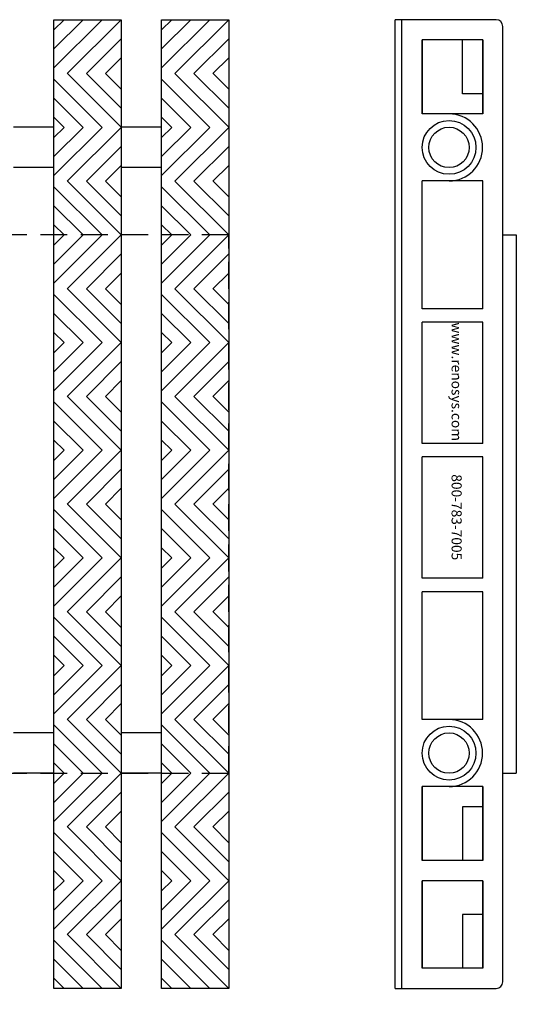
# Model space of a CAD drawing. Units: inches. Extents: x 188 to 356, y -214 to -115.
# Drawn here: x 351 to 356, y -209 to -199 of the extents above; entities that cross this region are included whole.
import ezdxf

# ---------------------------------------------------------------- set-up
doc = ezdxf.new("R2010")
doc.units = ezdxf.units.IN
doc.header["$MEASUREMENT"] = 0
doc.linetypes.add('HIDDEN', pattern=[0.375, 0.25, -0.125])
for name, color, linetype in [('Grating', 6, 'Continuous'), ('Hatch', 7, 'Continuous'), ('PVC Plate', 255, 'HIDDEN')]:
    doc.layers.add(name, color=color, linetype=linetype)
doc.styles.add('style1', font='arial.ttf')

msp = doc.modelspace()

# ---------------------------------------------------------------- hatches: boundary and pattern name
at = {"layer": 'Hatch'}
h = msp.add_hatch(dxfattribs=at)
h.set_pattern_fill('ANSI31', color=256, angle=180)
h.set_pattern_definition([(225, (352.28839, -199.46528), (0.088388, -0.088388), [])])
h.paths.add_polyline_path([(351.6634, -199.9653), (352.2884, -199.9653), (352.2884, -199.4653), (351.6634, -199.4653)])
h = msp.add_hatch(dxfattribs=at)
h.set_pattern_fill('ANSI31', color=256, angle=180)
h.set_pattern_definition([(225, (353.28839, -199.46528), (0.088388, -0.088388), [])])
h.paths.add_polyline_path([(352.6634, -199.9653), (353.2884, -199.9653), (353.2884, -199.4653), (352.6634, -199.4653)])
h = msp.add_hatch(dxfattribs=at)
h.set_pattern_fill('ANSI31', color=256, angle=270)
h.set_pattern_definition([(315, (352.28839, -200.46528), (0.088388, 0.088388), [])])
h.paths.add_polyline_path([(351.6634, -200.4653), (352.2884, -200.4653), (352.2884, -199.9653), (351.6634, -199.9653)])
h = msp.add_hatch(dxfattribs=at)
h.set_pattern_fill('ANSI31', color=256, angle=270)
h.set_pattern_definition([(315, (353.28839, -200.46528), (0.088388, 0.088388), [])])
h.paths.add_polyline_path([(352.6634, -200.4653), (353.2884, -200.4653), (353.2884, -199.9653), (352.6634, -199.9653)])
h = msp.add_hatch(dxfattribs=at)
h.set_pattern_fill('ANSI31', color=256, angle=180)
h.set_pattern_definition([(225, (352.28839, -200.46528), (0.088388, -0.088388), [])])
h.paths.add_polyline_path([(351.6634, -200.9653), (352.2884, -200.9653), (352.2884, -200.4653), (351.6634, -200.4653)])
h = msp.add_hatch(dxfattribs=at)
h.set_pattern_fill('ANSI31', color=256, angle=180)
h.set_pattern_definition([(225, (353.28839, -200.46528), (0.088388, -0.088388), [])])
h.paths.add_polyline_path([(352.6634, -200.9653), (353.2884, -200.9653), (353.2884, -200.4653), (352.6634, -200.4653)])
h = msp.add_hatch(dxfattribs=at)
h.set_pattern_fill('ANSI31', color=256, angle=270)
h.set_pattern_definition([(315, (352.28839, -201.46528), (0.088388, 0.088388), [])])
h.paths.add_polyline_path([(351.6634, -201.4653), (352.2884, -201.4653), (352.2884, -200.9653), (351.6634, -200.9653)])
h = msp.add_hatch(dxfattribs=at)
h.set_pattern_fill('ANSI31', color=256, angle=270)
h.set_pattern_definition([(315, (353.28839, -201.46528), (0.088388, 0.088388), [])])
h.paths.add_polyline_path([(352.6634, -201.4653), (353.2884, -201.4653), (353.2884, -200.9653), (352.6634, -200.9653)])
h = msp.add_hatch(dxfattribs=at)
h.set_pattern_fill('ANSI31', color=256, angle=180)
h.set_pattern_definition([(225, (352.28839, -201.46528), (0.088388, -0.088388), [])])
h.paths.add_polyline_path([(351.6634, -201.9653), (352.2884, -201.9653), (352.2884, -201.4653), (351.6634, -201.4653)])
h = msp.add_hatch(dxfattribs=at)
h.set_pattern_fill('ANSI31', color=256, angle=180)
h.set_pattern_definition([(225, (353.28839, -201.46528), (0.088388, -0.088388), [])])
h.paths.add_polyline_path([(352.6634, -201.9653), (353.2884, -201.9653), (353.2884, -201.4653), (352.6634, -201.4653)])
h = msp.add_hatch(dxfattribs=at)
h.set_pattern_fill('ANSI31', color=256, angle=270)
h.set_pattern_definition([(315, (352.28839, -202.46528), (0.088388, 0.088388), [])])
h.paths.add_polyline_path([(351.6634, -202.4653), (352.2884, -202.4653), (352.2884, -201.9653), (351.6634, -201.9653)])
h = msp.add_hatch(dxfattribs=at)
h.set_pattern_fill('ANSI31', color=256, angle=270)
h.set_pattern_definition([(315, (353.28839, -202.46528), (0.088388, 0.088388), [])])
h.paths.add_polyline_path([(352.6634, -202.4653), (353.2884, -202.4653), (353.2884, -201.9653), (352.6634, -201.9653)])
h = msp.add_hatch(dxfattribs=at)
h.set_pattern_fill('ANSI31', color=256, angle=180)
h.set_pattern_definition([(225, (352.28839, -202.46528), (0.088388, -0.088388), [])])
h.paths.add_polyline_path([(351.6634, -202.9653), (352.2884, -202.9653), (352.2884, -202.4653), (351.6634, -202.4653)])
h = msp.add_hatch(dxfattribs=at)
h.set_pattern_fill('ANSI31', color=256, angle=180)
h.set_pattern_definition([(225, (353.28839, -202.46528), (0.088388, -0.088388), [])])
h.paths.add_polyline_path([(352.6634, -202.9653), (353.2884, -202.9653), (353.2884, -202.4653), (352.6634, -202.4653)])
h = msp.add_hatch(dxfattribs=at)
h.set_pattern_fill('ANSI31', color=256, angle=270)
h.set_pattern_definition([(315, (352.28839, -203.46528), (0.088388, 0.088388), [])])
h.paths.add_polyline_path([(351.6634, -203.4653), (352.2884, -203.4653), (352.2884, -202.9653), (351.6634, -202.9653)])
h = msp.add_hatch(dxfattribs=at)
h.set_pattern_fill('ANSI31', color=256, angle=270)
h.set_pattern_definition([(315, (353.28839, -203.46528), (0.088388, 0.088388), [])])
h.paths.add_polyline_path([(352.6634, -203.4653), (353.2884, -203.4653), (353.2884, -202.9653), (352.6634, -202.9653)])
h = msp.add_hatch(dxfattribs=at)
h.set_pattern_fill('ANSI31', color=256, angle=180)
h.set_pattern_definition([(225, (352.28839, -203.46528), (0.088388, -0.088388), [])])
h.paths.add_polyline_path([(351.6634, -203.9653), (352.2884, -203.9653), (352.2884, -203.4653), (351.6634, -203.4653)])
h = msp.add_hatch(dxfattribs=at)
h.set_pattern_fill('ANSI31', color=256, angle=180)
h.set_pattern_definition([(225, (353.28839, -203.46528), (0.088388, -0.088388), [])])
h.paths.add_polyline_path([(352.6634, -203.9653), (353.2884, -203.9653), (353.2884, -203.4653), (352.6634, -203.4653)])
h = msp.add_hatch(dxfattribs=at)
h.set_pattern_fill('ANSI31', color=256, angle=270)
h.set_pattern_definition([(315, (352.28839, -204.46528), (0.088388, 0.088388), [])])
h.paths.add_polyline_path([(351.6634, -204.4653), (352.2884, -204.4653), (352.2884, -203.9653), (351.6634, -203.9653)])
h = msp.add_hatch(dxfattribs=at)
h.set_pattern_fill('ANSI31', color=256, angle=270)
h.set_pattern_definition([(315, (353.28839, -204.46528), (0.088388, 0.088388), [])])
h.paths.add_polyline_path([(352.6634, -204.4653), (353.2884, -204.4653), (353.2884, -203.9653), (352.6634, -203.9653)])
h = msp.add_hatch(dxfattribs=at)
h.set_pattern_fill('ANSI31', color=256, angle=180)
h.set_pattern_definition([(225, (352.28839, -204.46528), (0.088388, -0.088388), [])])
h.paths.add_polyline_path([(351.6634, -204.9653), (352.2884, -204.9653), (352.2884, -204.4653), (351.6634, -204.4653)])
h = msp.add_hatch(dxfattribs=at)
h.set_pattern_fill('ANSI31', color=256, angle=180)
h.set_pattern_definition([(225, (353.28839, -204.46528), (0.088388, -0.088388), [])])
h.paths.add_polyline_path([(352.6634, -204.9653), (353.2884, -204.9653), (353.2884, -204.4653), (352.6634, -204.4653)])
h = msp.add_hatch(dxfattribs=at)
h.set_pattern_fill('ANSI31', color=256, angle=270)
h.set_pattern_definition([(315, (352.28839, -205.46528), (0.088388, 0.088388), [])])
h.paths.add_polyline_path([(351.6634, -205.4653), (352.2884, -205.4653), (352.2884, -204.9653), (351.6634, -204.9653)])
h = msp.add_hatch(dxfattribs=at)
h.set_pattern_fill('ANSI31', color=256, angle=270)
h.set_pattern_definition([(315, (353.28839, -205.46528), (0.088388, 0.088388), [])])
h.paths.add_polyline_path([(352.6634, -205.4653), (353.2884, -205.4653), (353.2884, -204.9653), (352.6634, -204.9653)])
h = msp.add_hatch(dxfattribs=at)
h.set_pattern_fill('ANSI31', color=256, angle=180)
h.set_pattern_definition([(225, (352.28839, -205.46528), (0.088388, -0.088388), [])])
h.paths.add_polyline_path([(351.6634, -205.9653), (352.2884, -205.9653), (352.2884, -205.4653), (351.6634, -205.4653)])
h = msp.add_hatch(dxfattribs=at)
h.set_pattern_fill('ANSI31', color=256, angle=180)
h.set_pattern_definition([(225, (353.28839, -205.46528), (0.088388, -0.088388), [])])
h.paths.add_polyline_path([(352.6634, -205.9653), (353.2884, -205.9653), (353.2884, -205.4653), (352.6634, -205.4653)])
h = msp.add_hatch(dxfattribs=at)
h.set_pattern_fill('ANSI31', color=256, angle=270)
h.set_pattern_definition([(315, (352.28839, -206.46528), (0.088388, 0.088388), [])])
h.paths.add_polyline_path([(351.6634, -206.4653), (352.2884, -206.4653), (352.2884, -205.9653), (351.6634, -205.9653)])
h = msp.add_hatch(dxfattribs=at)
h.set_pattern_fill('ANSI31', color=256, angle=270)
h.set_pattern_definition([(315, (353.28839, -206.46528), (0.088388, 0.088388), [])])
h.paths.add_polyline_path([(352.6634, -206.4653), (353.2884, -206.4653), (353.2884, -205.9653), (352.6634, -205.9653)])
h = msp.add_hatch(dxfattribs=at)
h.set_pattern_fill('ANSI31', color=256, angle=180)
h.set_pattern_definition([(225, (352.28839, -206.46528), (0.088388, -0.088388), [])])
h.paths.add_polyline_path([(351.6634, -206.9653), (352.2884, -206.9653), (352.2884, -206.4653), (351.6634, -206.4653)])
h = msp.add_hatch(dxfattribs=at)
h.set_pattern_fill('ANSI31', color=256, angle=180)
h.set_pattern_definition([(225, (353.28839, -206.46528), (0.088388, -0.088388), [])])
h.paths.add_polyline_path([(352.6634, -206.9653), (353.2884, -206.9653), (353.2884, -206.4653), (352.6634, -206.4653)])
h = msp.add_hatch(dxfattribs=at)
h.set_pattern_fill('ANSI31', color=256, angle=270)
h.set_pattern_definition([(315, (352.28839, -207.46528), (0.088388, 0.088388), [])])
h.paths.add_polyline_path([(351.6634, -207.4653), (352.2884, -207.4653), (352.2884, -206.9653), (351.6634, -206.9653)])
h = msp.add_hatch(dxfattribs=at)
h.set_pattern_fill('ANSI31', color=256, angle=270)
h.set_pattern_definition([(315, (353.28839, -207.46528), (0.088388, 0.088388), [])])
h.paths.add_polyline_path([(352.6634, -207.4653), (353.2884, -207.4653), (353.2884, -206.9653), (352.6634, -206.9653)])
h = msp.add_hatch(dxfattribs=at)
h.set_pattern_fill('ANSI31', color=256, angle=180)
h.set_pattern_definition([(225, (352.28839, -207.46528), (0.088388, -0.088388), [])])
h.paths.add_polyline_path([(351.6634, -207.9653), (352.2884, -207.9653), (352.2884, -207.4653), (351.6634, -207.4653)])
h = msp.add_hatch(dxfattribs=at)
h.set_pattern_fill('ANSI31', color=256, angle=180)
h.set_pattern_definition([(225, (353.28839, -207.46528), (0.088388, -0.088388), [])])
h.paths.add_polyline_path([(352.6634, -207.9653), (353.2884, -207.9653), (353.2884, -207.4653), (352.6634, -207.4653)])
h = msp.add_hatch(dxfattribs=at)
h.set_pattern_fill('ANSI31', color=256, angle=270)
h.set_pattern_definition([(315, (352.28839, -208.46528), (0.088388, 0.088388), [])])
h.paths.add_polyline_path([(351.6634, -208.4653), (352.2884, -208.4653), (352.2884, -207.9653), (351.6634, -207.9653)])
h = msp.add_hatch(dxfattribs=at)
h.set_pattern_fill('ANSI31', color=256, angle=270)
h.set_pattern_definition([(315, (353.28839, -208.46528), (0.088388, 0.088388), [])])
h.paths.add_polyline_path([(352.6634, -208.4653), (353.2884, -208.4653), (353.2884, -207.9653), (352.6634, -207.9653)])

# ---------------------------------------------------------------- linework, layer by layer
at = {"layer": 'Grating'}
for p, q in [((354.8355, -208.4653), (354.8355, -199.4653)), ((355.773, -199.4653), (354.8355, -199.4653)), ((354.898, -208.4653), (354.898, -199.4653)), ((355.8355, -208.4028), (355.8355, -199.5278)), ((355.0855, -199.6528), (355.0855, -200.3403)), ((355.0855, -200.3403), (355.0855, -199.6528)), ((355.648, -199.6528), (355.0855, -199.6528)), ((355.4605, -200.1528), (355.4605, -199.6528)), ((355.648, -199.6528), (355.648, -200.3403)), ((355.648, -200.3403), (355.648, -199.6528)), ((355.648, -200.1528), (355.4605, -200.1528)), ((355.648, -200.3403), (355.0855, -200.3403)), ((351.6634, -200.4643), (351.2884, -200.4643)), ((352.6634, -200.4643), (352.2884, -200.4643)), ((351.6634, -200.8393), (351.2884, -200.8393)), ((352.6634, -200.8393), (352.2884, -200.8393)), ((355.0855, -202.1508), (355.0855, -200.9633)), ((355.648, -200.9633), (355.0855, -200.9633)), ((355.648, -202.1508), (355.648, -200.9633)), ((355.648, -202.1508), (355.0855, -202.1508)), ((355.0855, -203.4028), (355.0855, -202.2758)), ((355.648, -202.2758), (355.0855, -202.2758)), ((355.648, -202.2758), (355.0855, -202.2758)), ((355.648, -203.4028), (355.648, -202.2758)), ((355.648, -203.4028), (355.0855, -203.4028)), ((355.648, -203.4028), (355.0855, -203.4028)), ((355.0855, -204.6547), (355.0855, -203.5278)), ((355.648, -203.5278), (355.0855, -203.5278)), ((355.648, -204.6547), (355.648, -203.5278)), ((355.648, -204.6547), (355.0855, -204.6547)), ((355.648, -204.6547), (355.0855, -204.6547)), ((355.0855, -205.9672), (355.0855, -204.7797)), ((355.648, -204.7797), (355.0855, -204.7797)), ((355.648, -205.9672), (355.648, -204.7797)), ((355.648, -205.9672), (355.0855, -205.9672)), ((351.6634, -206.0913), (351.2884, -206.0913)), ((352.6634, -206.0913), (352.2884, -206.0913)), ((351.6634, -206.4663), (351.2884, -206.4663)), ((352.6634, -206.4663), (352.2884, -206.4663)), ((355.0855, -207.2778), (355.0855, -206.5903)), ((355.0855, -206.5903), (355.0855, -207.2778)), ((355.648, -206.5903), (355.0855, -206.5903)), ((355.648, -207.2778), (355.648, -206.5903)), ((355.648, -206.5903), (355.648, -207.2778)), ((355.4605, -206.7778), (355.4605, -207.2778)), ((355.648, -206.7778), (355.4605, -206.7778)), ((355.648, -207.2778), (355.0855, -207.2778)), ((355.0855, -208.2778), (355.0855, -207.4653)), ((355.0855, -207.4653), (355.0855, -208.2778)), ((355.648, -207.4653), (355.0855, -207.4653)), ((355.648, -208.2778), (355.648, -207.4653)), ((355.648, -207.4653), (355.648, -208.2778)), ((355.4605, -207.7778), (355.4605, -208.2778)), ((355.648, -207.7778), (355.4605, -207.7778)), ((355.648, -208.2778), (355.0855, -208.2778)), ((354.8355, -208.4653), (355.773, -208.4653))]:
    msp.add_line(p, q, dxfattribs=at)
for points in [[(352.2884, -199.4653), (352.2884, -208.4653), (351.6634, -208.4653), (351.6634, -199.4653)], [(353.2884, -199.4653), (353.2884, -208.4653), (352.6634, -208.4653), (352.6634, -199.4653)]]:
    msp.add_lwpolyline(points, close=True, dxfattribs=at)
for centre, radius in [((355.3355, -200.6518), 0.25), ((355.3355, -200.6518), 0.1875), ((355.3355, -206.2788), 0.25), ((355.3355, -206.2788), 0.1875)]:
    msp.add_circle(centre, radius, dxfattribs=at)
for centre, radius, start, end in [((355.773, -199.5278), 0.0625, 0, 90), ((355.3355, -200.6518), 0.3115, 270, 90), ((355.3355, -206.2788), 0.3115, 270, 90), ((355.773, -208.4028), 0.0625, 270, 0)]:
    msp.add_arc(centre, radius, start, end, dxfattribs=at)
at = {"layer": 'PVC Plate', "linetype": 'Continuous'}
for p, q in [((355.8355, -201.4653), (355.9605, -201.4653)), ((355.9605, -201.4653), (355.9605, -206.4653)), ((355.8355, -206.4653), (355.9605, -206.4653))]:
    msp.add_line(p, q, dxfattribs=at)
at = {"layer": 'PVC Plate'}
msp.add_lwpolyline([(344.2884, -210.4653), (349.2884, -210.4653), (349.2884, -206.4653), (353.2884, -206.4653), (353.2884, -201.4653), (344.2884, -201.4653)], close=True, dxfattribs=at)

# ---------------------------------------------------------------- texts
at = {"layer": 'Grating', "color": 7, "char_height": 0.09375, "width": 2.56696, "attachment_point": 9, "rotation": 270, "style": 'style1'}
for s, insert in [('www.renosys.com', (355.3299, -203.3795)), ('800-783-7005', (355.3299, -204.4871))]:
    msp.add_mtext(s, dxfattribs=dict(at, insert=insert))

doc.saveas('drawing.dxf')
